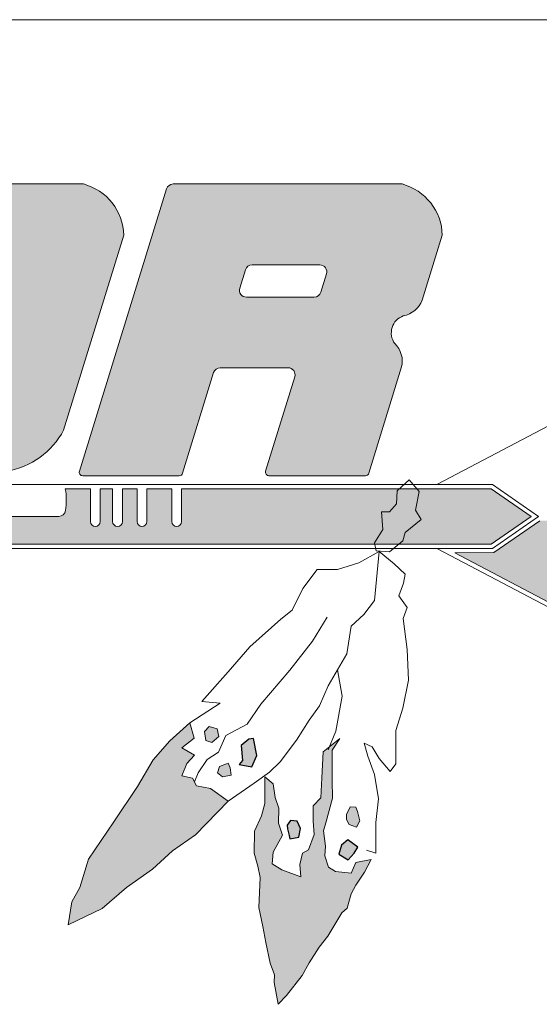
# Model space of a CAD drawing. Units: inches. Extents: x 11838 to 22807, y -11905 to 9040.
# Drawn here: x 17273 to 17306, y -2452 to -2389 of the extents above; entities that cross this region are included whole.
import ezdxf

# ---------------------------------------------------------------- set-up
doc = ezdxf.new("R2010")
doc.units = ezdxf.units.IN
doc.header["$MEASUREMENT"] = 0
doc.layers.add('LOGO_COLOR', color=1, linetype='Continuous')

msp = doc.modelspace()

# ---------------------------------------------------------------- hatches: boundary and pattern name
at = {"linetype": 'Continuous'}
h = msp.add_hatch(color=7, dxfattribs=at)
edge = h.paths.add_edge_path(flags=0)
edge.add_arc((17276.48713011902, -2403.085327027044), 3.481017004579026, 1.443013821445186, 74.67896879557864)
edge.add_line((17277.40690909935, -2399.728023642851), (17265.30937092469, -2399.728023642851))
edge.add_arc((17266.11991576212, -2404.68182165305), 5.019671070832336, 99.29244512265441, 152.3556271983715)
edge.add_line((17261.67326768595, -2402.35278353701), (17257.84079211113, -2414.780811402788))
edge.add_arc((17261.32070516696, -2414.693150065823), 3.481017004578149, 181.4430138214192, 254.6789687955483)
edge.add_line((17260.40092618663, -2418.050453450014), (17272.4984643613, -2418.050453450014))
edge.add_arc((17271.68791952386, -2413.096655439816), 5.019671070830731, 279.2924451227358, 332.3556271984401)
edge.add_line((17276.13456760004, -2415.425693555853), (17279.96704317486, -2402.997665690078))
edge = h.paths.add_edge_path(flags=0)
edge.add_line((17272.58533366515, -2405.46412044932), (17270.22266067495, -2413.125843319223))
edge.add_arc((17269.80085303028, -2412.995768981371), 0.441408000001143, 270, 342.86161920531003, ccw=False)
edge.add_line((17269.80085303028, -2413.437176981373), (17265.47429118693, -2413.437176981373))
edge.add_arc((17265.47429118693, -2412.995768981373), 0.4414080000000617, 162.8616192052961, 270.0000000012543, ccw=False)
edge.add_line((17265.05248354226, -2412.86569464352), (17267.41515653246, -2405.203971773617))
edge.add_arc((17267.83696417712, -2405.334046111468), 0.4414079999990612, 89.9999999999992, 162.861619205304, ccw=False)
edge.add_line((17267.83696417712, -2404.892638111469), (17272.16352602047, -2404.892638111469))
edge.add_arc((17272.16352602049, -2405.334046111468), 0.4414079999988414, -17.138380794691386, 90.00000000151908, ccw=False)
h = msp.add_hatch(color=7, dxfattribs=at)
edge = h.paths.add_edge_path(flags=0)
edge.add_line((17295.5898174769, -2418.180527787878), (17297.68107446374, -2411.398958121088))
edge.add_arc((17296.15316155746, -2411.038715702794), 1.569806500524439, 346.733420040322, 406.1668611746142)
edge.add_arc((17298.17979322191, -2409.228084556207), 1.158689804707117, 109.84905697629301, 215.8275240087196, ccw=False)
edge.add_arc((17297.48973180003, -2406.549671821869), 1.616018722466742, 280.5771732666292, 338.7386087753832)
edge.add_line((17298.9957574896, -2407.135677908605), (17300.27181117468, -2402.99766568994))
edge.add_arc((17296.79189811885, -2403.085327027036), 3.481017004579489, 1.443013823605543, 74.67896879388309)
edge.add_line((17297.71167709927, -2399.728023642871), (17283.11324288388, -2399.728023642871))
edge.add_arc((17283.11324288394, -2400.169431642869), 0.4414079999996258, 90.00000000844089, 162.8616192053037)
edge.add_line((17282.69143523928, -2400.039357305019), (17277.13728885363, -2418.050453450036))
edge.add_arc((17277.34819267596, -2418.115490618942), 0.2207040000006905, 162.8616192106778, 270.0000000000008)
edge.add_line((17277.34819267596, -2418.336194618943), (17283.50739354072, -2418.336194618943))
edge.add_arc((17283.50739354072, -2418.115490618942), 0.2207040000019155, 269.9999999998827, 342.8616192052853)
edge.add_line((17283.71829736306, -2418.180527787868), (17285.6973337493, -2411.762869312179))
edge.add_arc((17286.11914139396, -2411.892943650029), 0.4414079999996046, 89.9999999999992, 162.8616192051689, ccw=False)
edge.add_line((17286.11914139396, -2411.451535650031), (17290.44570323732, -2411.451535650031))
edge.add_arc((17290.44570323732, -2411.892943650031), 0.4414079999997608, -17.138380794696275, 89.9999999999992, ccw=False)
edge.add_line((17290.86751088198, -2412.023017987882), (17289.00880896749, -2418.050453450027))
edge.add_arc((17289.21971278983, -2418.115490618951), 0.2207039999997059, 162.8616192058001, 270.0000000000008)
edge.add_line((17289.21971278983, -2418.336194618951), (17295.37891365457, -2418.336194618951))
edge.add_arc((17295.37891365457, -2418.115490618951), 0.2207040000007616, 269.9999999999123, 342.8616192052782)
edge = h.paths.add_edge_path(flags=0)
edge.add_line((17292.89010166514, -2405.46412044932), (17292.52875051613, -2406.635917127893))
edge.add_arc((17292.10694287146, -2406.505842790042), 0.4414080000001965, 270, 342.86161920533436, ccw=False)
edge.add_line((17292.10694287146, -2406.947250790041), (17287.78038102811, -2406.947250790041))
edge.add_arc((17287.78038102811, -2406.505842790042), 0.441407999999811, 162.8616192052977, 270, ccw=False)
edge.add_line((17287.35857338345, -2406.37576845219), (17287.71992453246, -2405.203971773617))
edge.add_arc((17288.14173217712, -2405.334046111468), 0.4414079999999342, 89.9999999999992, 162.8616192053423, ccw=False)
edge.add_line((17288.14173217712, -2404.892638111469), (17292.46829402047, -2404.892638111469))
edge.add_arc((17292.46829402047, -2405.334046111468), 0.4414079999999226, -17.138380794662908, 90.00000000109122, ccw=False)
for points in [[(17283.66882762693, -2435.697285503245), (17284.4535023536, -2435.078299400304), (17284.18511305967, -2434.10090325527), (17282.90057260243, -2435.238210477381), (17281.84118708641, -2436.464777543422), (17280.83375832787, -2438.16688898177), (17279.34047363943, -2440.41688267107), (17277.72726937364, -2442.807021659788), (17277.15927896419, -2444.609793811911), (17276.65811836116, -2445.511175617981), (17276.42424101517, -2446.980102973041), (17278.59595794335, -2445.945177270158), (17280.13287264, -2444.609793811913), (17281.80342896516, -2443.441328482204), (17283.07305141259, -2442.272867422489), (17284.54314529497, -2441.237941719606), (17286.61463549786, -2439.10132477042), (17285.48596531304, -2438.297033967565), (17284.59805148416, -2438.111340698675), (17284.35025425922, -2437.636782693762), (17283.66882762693, -2437.471717740318), (17283.97857191006, -2436.687666683936), (17284.47414837561, -2436.171843508155)], [(17286.02010020296, -2434.975798321393), (17285.9106115427, -2434.493131607926), (17285.40823699674, -2434.338677576417), (17285.11841036985, -2434.647585639432), (17285.20213646346, -2435.23321886058), (17285.58857496336, -2435.349059384213)], [(17289.48820926827, -2437.988582793339), (17288.96111524735, -2437.55056735178), (17288.96111524735, -2439.255227973385), (17288.74161638097, -2440.043070779742), (17288.30506451841, -2441.012426536039), (17288.28081263629, -2442.417987258685), (17288.50580165315, -2443.24193708954), (17288.65322961602, -2443.968953906771), (17288.56912857864, -2445.889479537464), (17288.84000661391, -2447.085059295456), (17289.01354858983, -2448.109848045153), (17289.30253922378, -2449.442067441771), (17289.57762740539, -2450.176496959388), (17289.56053329048, -2450.671811379405), (17289.79984190707, -2452.055903433753), (17290.34682660773, -2451.491636401177), (17291.33824031174, -2450.227736823872), (17291.79098212068, -2449.407907532113), (17292.41649672477, -2448.417282962067), (17292.97920340588, -2447.699933399274), (17293.55167458304, -2446.743464468929), (17293.87601242647, -2446.210844990406), (17294.20991673431, -2445.923639447121), (17294.46731367394, -2445.001330426394), (17294.75690143496, -2444.454780411885), (17295.30389512779, -2443.634951120126), (17295.72780399952, -2442.816449794853), (17294.76983217523, -2443.001178046292), (17294.46731759667, -2443.689696645335), (17293.45892667595, -2443.588937721817), (17293.02195218141, -2443.303454816847), (17292.78344386794, -2442.595255839855), (17292.8230813527, -2441.961559625823), (17292.69095940089, -2440.984611829601), (17292.84950933993, -2440.482935126409), (17293.27415556959, -2438.911442642609), (17293.25552379362, -2437.757670344063), (17293.25552379362, -2436.597113033424), (17293.25552379362, -2435.852742982097), (17293.73862811957, -2435.089760049994), (17292.67705750628, -2435.945786036022), (17292.58393459517, -2437.602012175734), (17292.52361511972, -2438.888371893625), (17292.04754267061, -2439.39687630876), (17292.03112296844, -2440.364673519183), (17292.11320349496, -2441.217650733272), (17291.73280773321, -2442.196754873788), (17291.36256413122, -2442.404852773423), (17291.20058817547, -2443.144752146576), (17291.24686188158, -2443.930891227435), (17290.04357467123, -2443.46845572046), (17289.41878971692, -2443.098508168878), (17289.48820926827, -2442.358608795726), (17290.08985736952, -2441.271883859839), (17289.83531601719, -2440.50886249784), (17289.85845287025, -2439.537747506192), (17289.62705736313, -2438.86721409958)], [(17286.81684242159, -2437.440662112453), (17286.73915906614, -2436.974900284273), (17286.62320829156, -2436.671399272802), (17286.50609101543, -2436.716143238622), (17286.06585236323, -2436.8843338238), (17285.94932283396, -2437.285409593054), (17286.26007424012, -2437.544166638709)], [(17294.85633684932, -2439.75158854063), (17294.75298084891, -2439.489970602548), (17294.39469683285, -2439.462433445378), (17294.17421781995, -2439.94435718081), (17294.16732082567, -2440.27481587683), (17294.32579882735, -2440.577741685671), (17294.80121484806, -2440.749856390468), (17295.02169386095, -2440.357431618335)]]:
    msp.add_hatch(color=7, dxfattribs=at).paths.add_polyline_path(points, flags=0)
at = {"layer": 'LOGO_COLOR'}
h = msp.add_hatch(color=256, dxfattribs=at)
edge = h.paths.add_edge_path(flags=0)
edge.add_line((17303.38368560183, -2422.693658014919), (17179.35415118, -2422.693658014919))
edge.add_line((17179.35415118, -2422.693658014919), (17180.30730904542, -2420.931000571334))
edge.add_line((17180.30730904543, -2420.931000571334), (17275.82079966455, -2420.931000571334))
edge.add_arc((17275.82079966454, -2420.489592571335), 0.4414079999993206, 269.9999999998975, 351.5254176415203)
edge.add_arc((17271.93668991738, -2419.910869924233), 4.368395195084132, 351.525417641516, 369.7864829414249)
edge.add_line((17276.24151634092, -2419.168343127743), (17277.83801780531, -2419.168343127743))
edge.add_line((17277.83801780532, -2419.168343127743), (17277.83801780532, -2421.253305723909))
edge.add_arc((17278.15468443782, -2421.253305723909), 0.316666632496129, 180.0000000002476, 360.0000000000008)
edge.add_line((17278.47135107031, -2421.253305723909), (17278.47135107031, -2419.168343127742))
edge.add_line((17278.47135107031, -2419.168343127742), (17279.25367309135, -2419.168343127742))
edge.add_line((17279.25367309135, -2419.168343127742), (17279.25367309135, -2421.253305723911))
edge.add_arc((17279.57033972385, -2421.253305723909), 0.3166666324965486, 180.0000000002476, 360.0000000000008)
edge.add_line((17279.88700635634, -2421.253305723909), (17279.88700635634, -2419.168343127742))
edge.add_line((17279.88700635634, -2419.168343127742), (17280.81089210755, -2419.168343127742))
edge.add_line((17280.81089210755, -2419.168343127742), (17280.81089210755, -2421.253305723911))
edge.add_arc((17281.12755874005, -2421.253305723909), 0.3166666324965486, 180.0000000002476, 360.0000000000008)
edge.add_line((17281.44422537254, -2421.253305723909), (17281.44422537254, -2419.168343127742))
edge.add_line((17281.44422537254, -2419.168343127742), (17283.02284899588, -2419.168343127742))
edge.add_line((17283.02284899588, -2419.168343127742), (17283.02284899588, -2421.253305723911))
edge.add_arc((17283.33951562837, -2421.253305723909), 0.3166666324959192, 180.0000000002476, 360.0000000000008)
edge.add_line((17283.65618226087, -2421.253305723909), (17283.65618226087, -2419.168343127752))
edge.add_line((17283.65618226087, -2419.168343127752), (17303.38368560183, -2419.168343127752))
edge.add_line((17303.38368560183, -2419.168343127752), (17305.92782144433, -2420.931000571338))
edge.add_line((17305.92782144433, -2420.931000571338), (17303.38368560183, -2422.693658014919))
for points in [[(17306.49847754713, -2421.206880571337), (17344.75850615452, -2421.206880571337), (17312.57267708221, -2429.325841203869), (17301.06999043472, -2423.262156119288), (17303.55701640214, -2423.24481749892)], [(17288.44830978435, -2436.185686811545), (17288.22819045825, -2435.098906365805), (17287.9433365013, -2435.150658628934), (17287.45130295068, -2435.538796332406), (17287.52899529831, -2436.496196120326), (17287.32182469681, -2436.767891231759), (17288.13755837819, -2436.910209955364)], [(17291.22417463702, -2440.832459322004), (17291.01503475032, -2440.365741016358), (17290.58977705312, -2440.337879340044), (17290.38062817425, -2440.637414777852), (17290.40154396135, -2440.867289619886), (17290.52006076016, -2441.292213276069), (17290.55491441055, -2441.508155144962), (17291.13355154913, -2441.389735548151)], [(17294.64949895811, -2442.405578671503), (17294.89465248511, -2442.031344051258), (17294.25454487334, -2441.555048160941), (17293.85277472383, -2441.902065873168), (17293.68253496396, -2442.487229395556), (17294.27496609111, -2442.847855561795)]]:
    msp.add_hatch(color=256, dxfattribs=at).paths.add_polyline_path(points, flags=0)

# ---------------------------------------------------------------- linework, layer by layer
at = {"color": 7, "linetype": 'Continuous', "lineweight": 0}
for p, q in [((16526.65202864508, -2389.247020059505), (17505.43345142572, -2389.247020059505)), ((17265.30937092469, -2399.728023642851), (17277.40690909935, -2399.728023642851)), ((17297.71167709927, -2399.728023642871), (17283.11324288388, -2399.728023642871)), ((17282.69143523928, -2400.039357305019), (17277.13728885363, -2418.050453450036)), ((17279.96704317486, -2402.997665690076), (17276.13456760004, -2415.425693555853)), ((17298.9957574896, -2407.135677908605), (17300.27181117468, -2402.99766568994)), ((17288.14173217712, -2404.892638111469), (17292.46829402047, -2404.892638111469)), ((17287.35857338345, -2406.37576845219), (17287.71992453246, -2405.203971773617)), ((17292.89010166514, -2405.46412044932), (17292.52875051613, -2406.635917127893)), ((17292.10694287146, -2406.947250790041), (17287.78038102811, -2406.947250790041)), ((17283.71829736306, -2418.180527787868), (17285.6973337493, -2411.762869312177)), ((17286.11914139396, -2411.451535650031), (17290.44570323732, -2411.451535650031)), ((17295.5898174769, -2418.180527787878), (17297.68107446374, -2411.398958121088)), ((17290.86751088198, -2412.023017987882), (17289.00880896749, -2418.050453450027)), ((17299.96958961395, -2418.868060142291), (17312.53759473821, -2412.242788364461)), ((17277.34819267596, -2418.336194618943), (17283.50739354072, -2418.336194618943)), ((17289.21971278983, -2418.336194618951), (17295.37891365457, -2418.336194618951)), ((17298.15134664475, -2418.591437463885), (17297.39718663817, -2419.301376677968)), ((17298.80612048556, -2419.334731478062), (17298.15134664475, -2418.591437463885)), ((17303.46991762389, -2418.892463127751), (17181.40964915432, -2418.892463127751)), ((17297.39718663817, -2419.301376677968), (17297.3470330191, -2420.136959876372)), ((17298.55350345757, -2420.538795703618), (17298.80612048556, -2419.334731478062)), ((17306.41224552508, -2420.931000571334), (17303.46991762389, -2418.892463127751)), ((17296.91394314194, -2420.631527048365), (17296.38805407178, -2420.631527048365)), ((17296.38805407178, -2420.631527048365), (17296.48085326478, -2421.775213633604)), ((17297.3470330191, -2420.136959876372), (17296.91394314194, -2420.631527048365)), ((17298.9247182139, -2421.126094220361), (17298.55350345757, -2420.538795703618)), ((17297.90386414575, -2421.960676323102), (17298.9247182139, -2421.126094220361)), ((17303.46991762389, -2422.969538014921), (17306.41224552508, -2420.931000571334)), ((17296.48085326478, -2421.775213633604), (17295.95496419462, -2422.609795736345)), ((17296.91394314194, -2423.19709425309), (17297.74918983192, -2422.486153943348)), ((17297.74918983192, -2422.486153943348), (17297.90386414575, -2421.960676323102)), ((17179.20496893652, -2422.969538014921), (17303.46991762389, -2422.969538014921)), ((17296.25639072063, -2423.165180357493), (17294.95088052328, -2423.901292250663)), ((17295.95132236583, -2426.291102450219), (17296.25639072063, -2423.165180357493)), ((17295.95496419462, -2422.609795736345), (17296.04776338762, -2423.135273356589)), ((17296.04776338762, -2423.135273356589), (17296.91394314194, -2423.19709425309)), ((17296.25639072063, -2423.165180357493), (17297.21297775077, -2423.948194495393)), ((17312.53759473821, -2429.619212778211), (17299.96958961395, -2422.993941000381)), ((17292.29476439668, -2424.311104416813), (17291.3768347048, -2425.540536645276)), ((17293.58376497017, -2424.311104416813), (17292.29476439668, -2424.311104416813)), ((17294.95088052328, -2423.901292250663), (17293.58376497017, -2424.311104416813)), ((17297.21297775077, -2423.948194495393), (17297.90771290089, -2424.608574302772)), ((17297.90771290089, -2424.608574302772), (17297.79897249032, -2425.201175022801)), ((17291.3768347048, -2425.540536645278), (17290.69327692825, -2426.906574352452)), ((17297.79897249032, -2425.201175022801), (17297.50306515057, -2426.001746665492)), ((17295.27572265961, -2427.17935404102), (17295.95132236583, -2426.291102450219)), ((17297.50306515057, -2426.001746665492), (17298.04181302364, -2426.733302480712)), ((17290.69327692825, -2426.906574352452), (17289.97716749679, -2427.481699131391)), ((17298.04181302364, -2426.733302480712), (17297.77633508143, -2427.451053422441)), ((17289.97716749679, -2427.481699131393), (17287.99504147802, -2429.24218558535)), ((17292.93357713599, -2427.35080689757), (17291.99126967161, -2428.89337447787)), ((17294.45788481048, -2427.943246480716), (17295.27572265961, -2427.17935404102)), ((17297.77633508143, -2427.451053422441), (17298.03981651391, -2429.430035198533)), ((17294.19630258914, -2429.695863345485), (17294.45788481048, -2427.943246480716)), ((17287.99504147802, -2429.242185585352), (17286.61856507609, -2430.837632705796)), ((17291.99126967161, -2428.89337447787), (17290.54772067466, -2430.736433973441)), ((17298.03981651391, -2429.430035198533), (17298.1269239114, -2431.371577713648)), ((17292.98610040017, -2431.731418201958), (17294.19630258914, -2429.695863345485)), ((17286.61856507609, -2430.837632705796), (17284.93608513369, -2432.74438762291)), ((17290.54772067466, -2430.736433973441), (17288.70320183131, -2432.920063498294)), ((17293.89931819504, -2432.395781474888), (17293.59120149465, -2430.713640773723)), ((17292.44151660887, -2433.021270770625), (17292.98610040017, -2431.731418201958)), ((17298.1269239114, -2431.371577713648), (17297.75577210026, -2433.160416892621)), ((17293.47522048774, -2434.632303349852), (17293.89931819504, -2432.395781474888)), ((17286.10771990612, -2432.842849292505), (17284.18511305967, -2434.10090325527)), ((17284.93608513369, -2432.74438762291), (17286.10771990612, -2432.842849292505)), ((17288.70320183131, -2432.920063498294), (17287.84108653777, -2434.182161140363)), ((17291.79389154309, -2433.9364531802), (17292.44151660887, -2433.021270770625)), ((17297.75577210026, -2433.160416892621), (17297.31913031601, -2434.600218654707)), ((17284.18511305967, -2434.10090325527), (17282.90057260243, -2435.238210477381)), ((17284.18511305967, -2434.10090325527), (17282.90057260243, -2435.238210477381)), ((17284.4535023536, -2435.078299400304), (17284.18511305967, -2434.10090325527)), ((17284.4535023536, -2435.078299400304), (17284.18511305967, -2434.10090325527)), ((17285.40823699674, -2434.338677576417), (17285.11841036985, -2434.647585639432)), ((17285.9106115427, -2434.493131607926), (17285.40823699674, -2434.338677576417)), ((17287.84108653777, -2434.182161140363), (17286.47773870385, -2434.903362232968)), ((17290.97893118831, -2435.207159119504), (17291.79389154309, -2433.9364531802)), ((17283.66882762693, -2435.697285503245), (17284.4535023536, -2435.078299400304)), ((17283.66882762693, -2435.697285503242), (17284.4535023536, -2435.078299400304)), ((17285.11841036985, -2434.647585639432), (17285.20213646346, -2435.23321886058)), ((17285.58857496335, -2435.349059384213), (17286.02010020296, -2434.975798321393)), ((17286.02010020296, -2434.975798321393), (17285.9106115427, -2434.493131607926)), ((17286.47773870385, -2434.90336223297), (17285.99910348633, -2435.976128575772)), ((17293.73862811957, -2435.089760049994), (17292.67705750628, -2435.945786036022)), ((17293.73862811957, -2435.089760049994), (17292.67705750628, -2435.945786036022)), ((17293.00350024885, -2435.816144908889), (17293.47522048774, -2434.632303349852)), ((17293.25552379362, -2435.852742982097), (17293.73862811957, -2435.089760049994)), ((17293.25552379362, -2435.852742982097), (17293.73862811957, -2435.089760049994)), ((17297.31913031601, -2434.600218654707), (17297.31736785072, -2436.715425880519)), ((17282.90057260243, -2435.238210477381), (17281.84118708641, -2436.464777543422)), ((17282.90057260243, -2435.238210477381), (17281.84118708641, -2436.46477754342)), ((17284.47414837561, -2436.171843508155), (17283.66882762693, -2435.697285503245)), ((17284.47414837561, -2436.171843508158), (17283.66882762693, -2435.697285503242)), ((17285.20213646346, -2435.23321886058), (17285.58857496335, -2435.349059384213)), ((17289.94055138111, -2436.581928953583), (17290.97893118831, -2435.207159119504)), ((17295.29337428905, -2435.40761800934), (17295.51576863413, -2436.22602112487)), ((17295.79262855207, -2435.636822463153), (17295.29337428905, -2435.40761800934)), ((17296.23790281939, -2436.378361511968), (17295.79262855207, -2435.636822463153)), ((17283.97857191006, -2436.687666683936), (17284.47414837561, -2436.171843508155)), ((17283.97857191006, -2436.687666683934), (17284.47414837561, -2436.171843508158)), ((17285.99910348633, -2435.976128575772), (17285.2928045122, -2436.446617281448)), ((17285.99910348633, -2435.976128575772), (17285.2928045122, -2436.446617281452)), ((17292.67705750628, -2435.945786036022), (17292.58393459517, -2437.602012175734)), ((17292.67705750628, -2435.945786036022), (17292.58393459517, -2437.602012175721)), ((17293.25552379362, -2436.597113033424), (17293.25552379362, -2435.852742982097)), ((17293.25552379362, -2436.597113033424), (17293.25552379362, -2435.852742982097)), ((17295.51576863413, -2436.22602112487), (17295.95254530093, -2437.398598453701)), ((17281.84118708641, -2436.464777543422), (17280.83375832787, -2438.16688898177)), ((17281.84118708641, -2436.46477754342), (17280.83375832788, -2438.166888981765)), ((17283.66882762693, -2437.471717740318), (17283.97857191006, -2436.687666683936)), ((17283.66882762693, -2437.47171774032), (17283.97857191006, -2436.687666683934)), ((17285.2928045122, -2436.446617281448), (17284.71042663095, -2437.288548034756)), ((17285.2928045122, -2436.446617281452), (17284.71042663095, -2437.288548034756)), ((17286.06585236323, -2436.8843338238), (17285.94932283396, -2437.285409593054)), ((17286.06585236323, -2436.8843338238), (17285.94932283396, -2437.285409593054)), ((17286.50609101543, -2436.716143238622), (17286.06585236323, -2436.8843338238)), ((17286.50609101543, -2436.716143238622), (17286.06585236323, -2436.8843338238)), ((17286.62320829156, -2436.671399272802), (17286.50609101543, -2436.716143238622)), ((17286.62320829156, -2436.671399272802), (17286.50609101543, -2436.716143238622)), ((17286.73915906614, -2436.974900284273), (17286.62320829156, -2436.671399272802)), ((17286.81684242158, -2437.440662112453), (17286.73915906614, -2436.974900284273)), ((17289.26246606698, -2437.25131373323), (17289.94055138111, -2436.581928953583)), ((17293.25552379362, -2437.757670344063), (17293.25552379362, -2436.597113033424)), ((17293.25552379362, -2437.757670344043), (17293.25552379362, -2436.597113033424)), ((17296.93955284171, -2437.200795496838), (17296.23790281939, -2436.378361511968)), ((17297.31736785072, -2436.715425880519), (17296.93955284171, -2437.200795496838)), ((17284.35025425922, -2437.636782693762), (17283.66882762693, -2437.471717740318)), ((17284.35025425922, -2437.636782693762), (17283.66882762693, -2437.47171774032)), ((17284.71042663095, -2437.288548034756), (17284.47415287169, -2437.87406169622)), ((17284.71042663095, -2437.288548034756), (17284.47415287169, -2437.874061696219)), ((17285.94932283396, -2437.285409593054), (17286.26007424012, -2437.544166638709)), ((17285.94932283396, -2437.285409593054), (17286.26007424012, -2437.544166638709)), ((17286.26007424012, -2437.544166638709), (17286.81684242158, -2437.440662112453)), ((17288.27913110053, -2437.956698787664), (17289.26246606698, -2437.25131373323)), ((17288.96111524735, -2437.55056735178), (17288.96111524735, -2439.255227973385)), ((17289.48820926827, -2437.988582793339), (17288.96111524735, -2437.55056735178)), ((17288.96111524735, -2437.55056735178), (17288.96111524735, -2439.255227973385)), ((17289.48820926827, -2437.988582793339), (17288.96111524735, -2437.55056735178)), ((17292.58393459517, -2437.602012175734), (17292.52361511972, -2438.888371893625)), ((17292.58393459517, -2437.602012175721), (17292.52361511972, -2438.888371893625)), ((17295.95254530093, -2437.398598453701), (17296.20945159395, -2438.955406446335)), ((17280.83375832787, -2438.16688898177), (17279.34047363943, -2440.41688267107)), ((17280.83375832788, -2438.166888981765), (17279.34047363941, -2440.416882671101)), ((17284.59805148416, -2438.111340698675), (17284.35025425922, -2437.636782693762)), ((17284.59805148416, -2438.111340698675), (17284.35025425922, -2437.636782693762)), ((17285.48596531304, -2438.297033967565), (17284.59805148416, -2438.111340698675)), ((17285.48596531304, -2438.297033967565), (17284.59805148416, -2438.111340698675)), ((17286.61463549786, -2439.101324770418), (17288.27913110053, -2437.956698787664)), ((17289.62705736313, -2438.86721409958), (17289.48820926827, -2437.988582793339)), ((17289.62705736314, -2438.867214099582), (17289.48820926827, -2437.988582793339)), ((17293.27415556959, -2438.911442642609), (17293.25552379362, -2437.757670344063)), ((17293.27415556959, -2438.911442642609), (17293.25552379362, -2437.757670344043)), ((17286.61463549786, -2439.10132477042), (17285.48596531304, -2438.297033967565)), ((17286.61463549786, -2439.101324770418), (17285.48596531304, -2438.297033967565)), ((17289.85845287025, -2439.537747506192), (17289.62705736313, -2438.86721409958)), ((17289.85845287025, -2439.537747506192), (17289.62705736313, -2438.867214099582)), ((17284.54314529497, -2441.237941719606), (17286.61463549786, -2439.10132477042)), ((17284.54314529497, -2441.237941719608), (17286.61463549786, -2439.101324770418)), ((17288.96111524735, -2439.255227973385), (17288.74161638097, -2440.043070779742)), ((17288.96111524735, -2439.255227973385), (17288.74161638097, -2440.043070779739)), ((17292.04754267061, -2439.39687630876), (17292.03112296844, -2440.364673519183)), ((17292.04754267061, -2439.39687630876), (17292.03112296844, -2440.364673519181)), ((17292.52361511972, -2438.888371893625), (17292.04754267061, -2439.39687630876)), ((17292.52361511972, -2438.888371893625), (17292.04754267061, -2439.39687630876)), ((17292.84950933993, -2440.482935126409), (17293.27415556959, -2438.911442642609)), ((17292.84950933993, -2440.482935126411), (17293.27415556959, -2438.911442642609)), ((17296.20945159395, -2438.955406446335), (17296.0341942033, -2440.458566300858)), ((17288.74161638097, -2440.043070779742), (17288.30506451841, -2441.012426536039)), ((17288.74161638097, -2440.043070779739), (17288.30506451841, -2441.012426536039)), ((17289.83531601718, -2440.50886249784), (17289.85845287025, -2439.537747506192)), ((17289.83531601718, -2440.508862497838), (17289.85845287025, -2439.537747506192)), ((17279.34047363943, -2440.41688267107), (17277.72726937364, -2442.807021659788)), ((17279.34047363941, -2440.416882671101), (17277.72726937364, -2442.807021659786)), ((17290.08985736952, -2441.271883859839), (17289.83531601718, -2440.50886249784)), ((17290.08985736952, -2441.271883859839), (17289.83531601718, -2440.508862497838)), ((17292.03112296844, -2440.364673519183), (17292.11320349496, -2441.217650733272)), ((17292.03112296844, -2440.364673519181), (17292.11320349496, -2441.217650733272)), ((17292.69095940089, -2440.984611829601), (17292.84950933993, -2440.482935126409)), ((17292.69095940089, -2440.984611829601), (17292.84950933993, -2440.482935126411)), ((17296.0341942033, -2440.458566300858), (17296.04154080607, -2442.407623996092)), ((17283.07305141259, -2442.272867422489), (17284.54314529497, -2441.237941719606)), ((17283.07305141259, -2442.272867422491), (17284.54314529497, -2441.237941719606)), ((17288.30506451841, -2441.012426536039), (17288.28081263629, -2442.417987258685)), ((17288.30506451841, -2441.012426536039), (17288.28081263629, -2442.417987258685)), ((17289.48820926827, -2442.358608795726), (17290.08985736952, -2441.271883859839)), ((17289.48820926827, -2442.358608795726), (17290.08985736952, -2441.271883859839)), ((17292.11320349496, -2441.217650733272), (17291.73280773321, -2442.196754873788)), ((17292.11320349496, -2441.217650733272), (17291.73280773321, -2442.196754873788)), ((17292.8230813527, -2441.961559625823), (17292.69095940089, -2440.984611829601)), ((17292.8230813527, -2441.961559625821), (17292.69095940089, -2440.984611829601)), ((17292.78344386794, -2442.595255839855), (17292.8230813527, -2441.961559625823)), ((17292.78344386794, -2442.595255839855), (17292.8230813527, -2441.961559625821)), ((17281.80342896516, -2443.441328482204), (17283.07305141259, -2442.272867422489)), ((17281.80342896516, -2443.441328482204), (17283.07305141259, -2442.272867422491)), ((17288.28081263629, -2442.417987258685), (17288.50580165315, -2443.24193708954)), ((17288.28081263629, -2442.417987258685), (17288.50580165315, -2443.241937089546)), ((17289.41878971692, -2443.098508168878), (17289.48820926827, -2442.358608795726)), ((17289.41878971692, -2443.098508168878), (17289.48820926827, -2442.358608795726)), ((17291.36256413122, -2442.404852773423), (17291.20058817547, -2443.144752146576)), ((17291.36256413122, -2442.404852773423), (17291.20058817547, -2443.144752146576)), ((17291.73280773321, -2442.196754873788), (17291.36256413122, -2442.404852773423)), ((17291.73280773321, -2442.196754873788), (17291.36256413122, -2442.404852773423)), ((17293.02195218141, -2443.303454816847), (17292.78344386794, -2442.595255839855)), ((17293.02195218141, -2443.303454816847), (17292.78344386794, -2442.595255839855)), ((17296.04154080607, -2442.407623996092), (17295.44450568796, -2442.222481555749)), ((17277.72726937364, -2442.807021659788), (17277.15927896419, -2444.609793811911)), ((17277.72726937364, -2442.807021659786), (17277.15927896419, -2444.609793811911)), ((17288.50580165315, -2443.24193708954), (17288.65322961602, -2443.968953906771)), ((17288.50580165315, -2443.241937089546), (17288.65322961602, -2443.968953906769)), ((17290.04357467123, -2443.46845572046), (17289.41878971692, -2443.098508168878)), ((17290.04357467124, -2443.46845572046), (17289.41878971692, -2443.098508168878)), ((17291.20058817547, -2443.144752146576), (17291.24686188158, -2443.930891227435)), ((17291.20058817547, -2443.144752146576), (17291.24686188158, -2443.930891227435)), ((17294.76983217523, -2443.001178046292), (17294.46731759667, -2443.689696645335)), ((17294.76983217523, -2443.001178046292), (17294.46731759667, -2443.689696645335)), ((17295.72780399952, -2442.816449794853), (17294.76983217523, -2443.001178046292)), ((17295.72780399952, -2442.816449794853), (17294.76983217523, -2443.001178046292)), ((17295.30389512779, -2443.634951120126), (17295.72780399952, -2442.816449794853)), ((17295.30389512779, -2443.634951120122), (17295.72780399952, -2442.816449794853)), ((17280.13287264, -2444.609793811913), (17281.80342896516, -2443.441328482204)), ((17280.13287264, -2444.609793811911), (17281.80342896516, -2443.441328482204)), ((17291.24686188158, -2443.930891227435), (17290.04357467123, -2443.46845572046)), ((17291.24686188158, -2443.930891227435), (17290.04357467124, -2443.46845572046)), ((17293.45892667595, -2443.588937721817), (17293.02195218141, -2443.303454816847)), ((17293.45892667595, -2443.588937721817), (17293.02195218141, -2443.303454816847)), ((17294.46731759667, -2443.689696645335), (17293.45892667595, -2443.588937721817)), ((17294.46731759667, -2443.689696645335), (17293.45892667595, -2443.588937721817)), ((17294.75690143496, -2444.454780411885), (17295.30389512779, -2443.634951120126)), ((17294.75690143497, -2444.454780411883), (17295.30389512779, -2443.634951120122)), ((17288.65322961602, -2443.968953906771), (17288.56912857864, -2445.889479537464)), ((17288.65322961602, -2443.968953906769), (17288.56912857864, -2445.889479537465)), ((17294.46731367394, -2445.001330426394), (17294.75690143496, -2444.454780411885)), ((17294.46731367394, -2445.001330426394), (17294.75690143497, -2444.454780411883)), ((17277.15927896419, -2444.609793811911), (17276.65811836116, -2445.511175617981)), ((17277.15927896419, -2444.609793811911), (17276.65811836116, -2445.511175617983)), ((17278.59595794335, -2445.945177270158), (17280.13287264, -2444.609793811913)), ((17278.59595794335, -2445.945177270158), (17280.13287264, -2444.609793811911)), ((17294.20991673431, -2445.923639447121), (17294.46731367394, -2445.001330426394)), ((17294.20991673431, -2445.923639447121), (17294.46731367394, -2445.001330426394)), ((17276.65811836116, -2445.511175617981), (17276.42424101517, -2446.980102973041)), ((17276.65811836116, -2445.511175617983), (17276.42424101516, -2446.980102973041)), ((17276.42424101517, -2446.980102973041), (17278.59595794335, -2445.945177270158)), ((17276.42424101516, -2446.980102973041), (17278.59595794335, -2445.945177270158)), ((17288.56912857864, -2445.889479537464), (17288.84000661391, -2447.085059295456)), ((17288.56912857864, -2445.889479537465), (17288.84000661391, -2447.085059295458)), ((17293.55167458304, -2446.743464468929), (17293.87601242647, -2446.210844990406)), ((17293.55167458306, -2446.743464468891), (17293.87601242647, -2446.210844990406)), ((17293.87601242647, -2446.210844990406), (17294.20991673431, -2445.923639447121)), ((17293.87601242647, -2446.210844990406), (17294.20991673431, -2445.923639447121)), ((17292.97920340588, -2447.699933399274), (17293.55167458304, -2446.743464468929)), ((17292.97920340588, -2447.699933399272), (17293.55167458306, -2446.743464468891)), ((17288.84000661391, -2447.085059295456), (17289.01354858983, -2448.109848045153)), ((17288.84000661391, -2447.085059295458), (17289.01354858983, -2448.109848045153)), ((17289.01354858983, -2448.109848045153), (17289.30253922378, -2449.442067441771)), ((17289.01354858983, -2448.109848045153), (17289.30253922378, -2449.442067441767)), ((17292.41649672477, -2448.417282962067), (17292.97920340588, -2447.699933399274)), ((17292.41649672477, -2448.417282962064), (17292.97920340588, -2447.699933399272)), ((17291.79098212068, -2449.407907532113), (17292.41649672477, -2448.417282962067)), ((17291.79098212068, -2449.407907532113), (17292.41649672477, -2448.417282962064)), ((17289.30253922378, -2449.442067441771), (17289.57762740539, -2450.176496959388)), ((17289.30253922378, -2449.442067441767), (17289.57762740539, -2450.176496959386)), ((17291.33824031174, -2450.227736823872), (17291.79098212068, -2449.407907532113)), ((17291.33824031174, -2450.227736823872), (17291.79098212068, -2449.407907532113)), ((17289.57762740539, -2450.176496959388), (17289.56053329048, -2450.671811379405)), ((17289.57762740539, -2450.176496959386), (17289.56053329048, -2450.671811379407)), ((17289.56053329048, -2450.671811379405), (17289.79984190707, -2452.055903433753)), ((17289.56053329048, -2450.671811379407), (17289.79984190707, -2452.055903433753)), ((17290.34682660773, -2451.491636401177), (17291.33824031174, -2450.227736823872)), ((17290.34682660773, -2451.491636401177), (17291.33824031174, -2450.227736823872)), ((17289.79984190707, -2452.055903433753), (17290.34682660773, -2451.491636401177)), ((17289.79984190707, -2452.055903433753), (17290.34682660773, -2451.491636401177))]:
    msp.add_line(p, q, dxfattribs=at)
at = {"color": 1, "linetype": 'Continuous', "lineweight": 0}
for p, q in [((17276.24151634092, -2419.168343127743), (17277.83801780532, -2419.168343127743)), ((17277.83801780532, -2419.168343127743), (17277.83801780532, -2421.253305723911)), ((17278.47135107031, -2421.253305723909), (17278.47135107031, -2419.168343127742)), ((17278.47135107031, -2419.168343127742), (17279.25367309135, -2419.168343127742)), ((17279.25367309135, -2419.168343127742), (17279.25367309135, -2421.253305723911)), ((17279.88700635634, -2421.253305723909), (17279.88700635634, -2419.168343127742)), ((17279.88700635634, -2419.168343127742), (17280.81089210755, -2419.168343127742)), ((17280.81089210755, -2419.168343127742), (17280.81089210755, -2421.253305723911)), ((17281.44422537254, -2421.253305723909), (17281.44422537254, -2419.168343127742)), ((17281.44422537254, -2419.168343127742), (17283.02284899588, -2419.168343127742)), ((17283.02284899588, -2419.168343127742), (17283.02284899588, -2421.253305723911)), ((17283.65618226087, -2421.253305723909), (17283.65618226087, -2419.168343127752)), ((17283.65618226087, -2419.168343127752), (17303.38368560183, -2419.168343127752)), ((17303.38368560183, -2419.168343127752), (17305.92782144433, -2420.931000571338)), ((17180.30730904543, -2420.931000571334), (17275.82079966454, -2420.931000571334)), ((17305.92782144433, -2420.931000571338), (17303.38368560183, -2422.693658014919)), ((17303.55701640214, -2423.24481749892), (17306.49847754713, -2421.206880571337)), ((17303.38368560183, -2422.693658014919), (17179.35415118, -2422.693658014919)), ((17301.06999043472, -2423.262156119288), (17303.55701640214, -2423.24481749892)), ((17312.57267708221, -2429.325841203869), (17301.06999043472, -2423.262156119288)), ((17294.39469683285, -2439.462433445378), (17294.17421781995, -2439.94435718081)), ((17294.75298084891, -2439.489970602548), (17294.39469683285, -2439.462433445378)), ((17294.85633684932, -2439.75158854063), (17294.75298084891, -2439.489970602548)), ((17294.17421781995, -2439.94435718081), (17294.16732082567, -2440.27481587683)), ((17295.02169386095, -2440.357431618335), (17294.85633684932, -2439.75158854063)), ((17294.16732082567, -2440.27481587683), (17294.32579882735, -2440.577741685671)), ((17294.32579882735, -2440.577741685671), (17294.80121484806, -2440.749856390468)), ((17294.80121484806, -2440.749856390468), (17295.02169386095, -2440.357431618335))]:
    msp.add_line(p, q, dxfattribs=at)
at = {"color": 7, "linetype": 'Continuous', "lineweight": 0}
for centre, radius, start, end in [((17276.48713011902, -2403.085327027044), 3.481017004579007, 1.443013821401782, 74.67896879557951), ((17283.11324288394, -2400.169431642869), 0.4414079999998395, 90.00000000833764, 162.861619205319), ((17296.79189811885, -2403.085327027036), 3.481017004579582, 1.443013823591106, 74.6789687938606), ((17288.14173217712, -2405.334046111468), 0.4414080000002322, 90, 162.861619205319), ((17292.46829402047, -2405.334046111468), 0.4414080000002155, 342.861619205319, 90.00000000104221), ((17287.78038102811, -2406.505842790042), 0.4414080000001661, 162.861619205319, 270), ((17292.10694287146, -2406.505842790042), 0.4414080000002322, 270, 342.861619205319), ((17297.48973180003, -2406.549671821869), 1.616018722466834, 280.5771732666661, 338.738608775417), ((17298.17979322191, -2409.228084556207), 1.158689804707457, 109.8490569763978, 215.827524008744), ((17296.15316155746, -2411.038715702794), 1.569806500524452, 346.7334200402727, 46.166861174657), ((17286.11914139396, -2411.892943650029), 0.4414080000001661, 90, 162.8616192051894), ((17290.44570323732, -2411.892943650031), 0.4414079999998479, 342.861619205319, 90), ((17271.68791952386, -2413.096655439816), 5.01967107083077, 279.2924451227699, 332.3556271984655), ((17277.34819267596, -2418.115490618942), 0.2207040000021436, 162.8616192106566, 270), ((17289.21971278983, -2418.115490618951), 0.2207040000001609, 162.8616192058442, 270), ((17283.50739354072, -2418.115490618942), 0.2207040000021436, 269.9999999997916, 342.861619205319), ((17295.37891365457, -2418.115490618951), 0.2207040000016082, 269.9999999997916, 342.861619205319)]:
    msp.add_arc(centre, radius, start, end, dxfattribs=at)
at = {"color": 1, "linetype": 'Continuous', "lineweight": 0}
for centre, radius, start, end in [((17271.93668991738, -2419.910869924233), 4.368395195084348, 351.5254176415298, 9.786482941394024), ((17275.82079966454, -2420.489592571335), 0.4414079999999645, 270, 351.5254176415298), ((17278.15468443781, -2421.253305723909), 0.316666632496549, 180.0000000002084, 0), ((17279.57033972385, -2421.253305723909), 0.316666632496549, 180.0000000002084, 0), ((17281.12755874005, -2421.253305723909), 0.316666632496549, 180.0000000002084, 0), ((17283.33951562837, -2421.253305723909), 0.316666632496208, 180.0000000002084, 0)]:
    msp.add_arc(centre, radius, start, end, dxfattribs=at)
at = {"layer": 'LOGO_COLOR', "color": 1}
for p, q in [((17288.22819045825, -2435.098906365805), (17287.9433365013, -2435.150658628934)), ((17288.44830978435, -2436.185686811545), (17288.22819045825, -2435.098906365805)), ((17287.9433365013, -2435.150658628934), (17287.45130295068, -2435.538796332406)), ((17287.45130295068, -2435.538796332406), (17287.52899529831, -2436.496196120326)), ((17288.13755837819, -2436.910209955364), (17288.44830978435, -2436.185686811545)), ((17287.52899529831, -2436.496196120326), (17287.32182469681, -2436.767891231759)), ((17287.32182469681, -2436.767891231759), (17288.13755837819, -2436.910209955364)), ((17293.85277472383, -2441.902065873168), (17293.68253496396, -2442.487229395556)), ((17294.25454487334, -2441.555048160941), (17293.85277472383, -2441.902065873168)), ((17294.89465248511, -2442.031344051258), (17294.25454487334, -2441.555048160941)), ((17293.68253496396, -2442.487229395556), (17294.27496609111, -2442.847855561795)), ((17294.27496609111, -2442.847855561795), (17294.64949895811, -2442.405578671503)), ((17294.64949895811, -2442.405578671503), (17294.89465248511, -2442.031344051258))]:
    msp.add_line(p, q, dxfattribs=at)
at = {"layer": 'LOGO_COLOR', "color": 7}
for p, q in [((17290.58977705312, -2440.337879340044), (17290.38062817425, -2440.637414777852)), ((17290.38062817425, -2440.637414777852), (17290.40154396135, -2440.867289619886)), ((17291.01503475032, -2440.365741016358), (17290.58977705312, -2440.337879340044)), ((17291.22417463702, -2440.832459322004), (17291.01503475032, -2440.365741016358)), ((17290.40154396135, -2440.867289619886), (17290.52006076016, -2441.292213276069)), ((17290.52006076016, -2441.292213276069), (17290.55491441055, -2441.508155144962)), ((17291.13355154913, -2441.389735548151), (17291.22417463702, -2440.832459322004)), ((17290.55491441055, -2441.508155144962), (17291.13355154913, -2441.389735548151))]:
    msp.add_line(p, q, dxfattribs=at)

doc.saveas('drawing.dxf')
